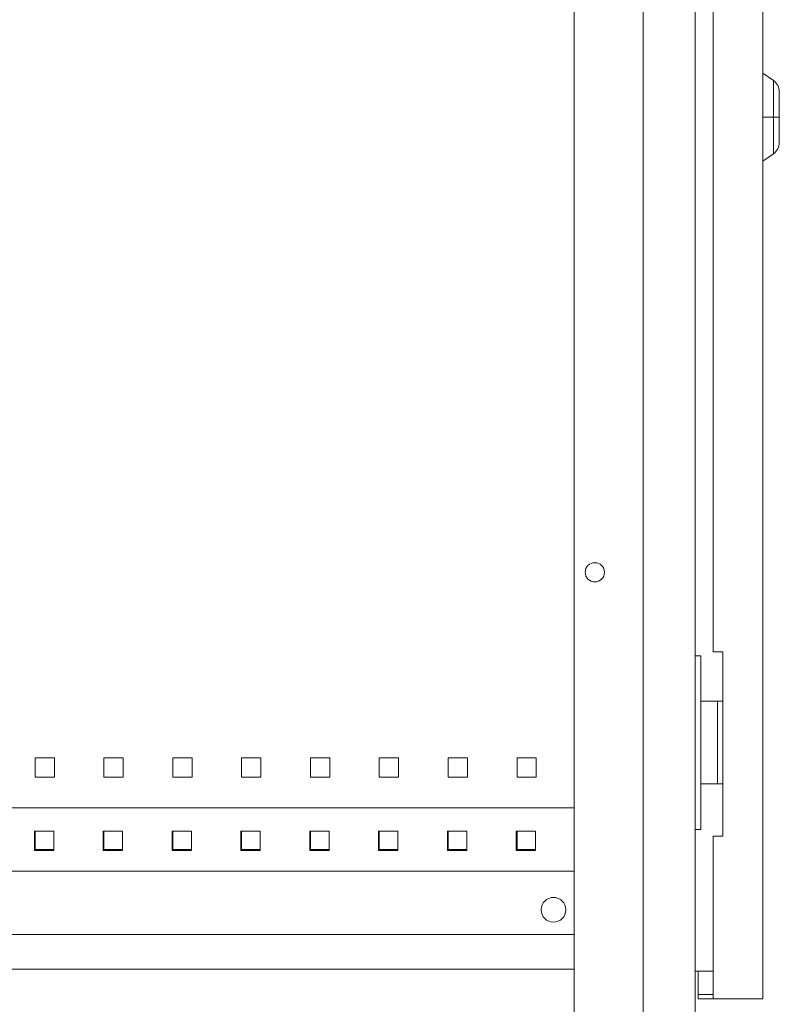
# Model space of a CAD drawing. Units: millimetres. Extents: x -312 to 973, y -1646 to 1158.
# Drawn here: x 697 to 973, y 443 to 800 of the extents above; entities that cross this region are included whole.
import ezdxf

# ---------------------------------------------------------------- set-up
doc = ezdxf.new("R2010")
doc.units = ezdxf.units.MM

# ---------------------------------------------------------------- blocks, each defined once
blk = doc.blocks.new('A$C0A2E02A6')
at = {"color": 0, "linetype": 'Continuous', "lineweight": 0, "extrusion": (-2.22045e-16, 1, -2.22045e-16)}
for p, q in [((-1960.11, -215.86), (-1960.11, -2216.86)), ((-1935.61, -233.66), (-1935.61, -873.66)), ((-1979.11, -255.86), (-1979.11, -2176.86)), ((-2004.11, -265.86), (-2004.11, -2166.86)), ((-1953.61, -359.66), (-1953.61, -747.66)), ((-1931.74, -540.37), (-1935.61, -537.66)), ((-1931.74, -540.37), (-1931.74, -553.66)), ((-1929.61, -553.66), (-1929.61, -544.47)), ((-1931.74, -553.66), (-1935.61, -553.66)), ((-1931.74, -553.66), (-1931.74, -566.95)), ((-1929.61, -553.66), (-1931.74, -553.66)), ((-1929.61, -562.86), (-1929.61, -553.66)), ((-1931.74, -566.95), (-1935.61, -569.66)), ((-1958.11, -749.16), (-1960.11, -749.16)), ((-1958.11, -749.16), (-1958.11, -812.16)), ((-1950.11, -747.66), (-1953.61, -747.66)), ((-1950.11, -814.66), (-1950.11, -747.66)), ((-1958.11, -765.66), (-1952, -765.66)), ((-1952, -765.66), (-1952, -795.66)), ((-1952, -765.66), (-1950.11, -765.66)), ((-2199.86, -793.21), (-2199.86, -786.21)), ((-2199.86, -786.21), (-2192.86, -786.21)), ((-2192.86, -786.21), (-2192.86, -793.21)), ((-2174.86, -793.21), (-2174.86, -786.21)), ((-2174.86, -786.21), (-2167.86, -786.21)), ((-2167.86, -786.21), (-2167.86, -793.21)), ((-2149.86, -793.21), (-2149.86, -786.21)), ((-2149.86, -786.21), (-2142.86, -786.21)), ((-2142.86, -786.21), (-2142.86, -793.21)), ((-2124.86, -793.21), (-2124.86, -786.21)), ((-2124.86, -786.21), (-2117.86, -786.21)), ((-2117.86, -786.21), (-2117.86, -793.21)), ((-2099.86, -793.21), (-2099.86, -786.21)), ((-2099.86, -786.21), (-2092.86, -786.21)), ((-2092.86, -786.21), (-2092.86, -793.21)), ((-2074.86, -793.21), (-2074.86, -786.21)), ((-2074.86, -786.21), (-2067.86, -786.21)), ((-2067.86, -786.21), (-2067.86, -793.21)), ((-2049.86, -793.21), (-2049.86, -786.21)), ((-2049.86, -786.21), (-2042.86, -786.21)), ((-2042.86, -786.21), (-2042.86, -793.21)), ((-2024.86, -793.21), (-2024.86, -786.21)), ((-2024.86, -786.21), (-2017.86, -786.21)), ((-2017.86, -786.21), (-2017.86, -793.21)), ((-2192.86, -793.21), (-2199.86, -793.21)), ((-2167.86, -793.21), (-2174.86, -793.21)), ((-2142.86, -793.21), (-2149.86, -793.21)), ((-2117.86, -793.21), (-2124.86, -793.21)), ((-2092.86, -793.21), (-2099.86, -793.21)), ((-2067.86, -793.21), (-2074.86, -793.21)), ((-2042.86, -793.21), (-2049.86, -793.21)), ((-2017.86, -793.21), (-2024.86, -793.21)), ((-1958.11, -795.66), (-1952, -795.66)), ((-1952, -795.66), (-1950.11, -795.66)), ((-2339.11, -804.36), (-2004.11, -804.36)), ((-2193.11, -812.86), (-2200.11, -812.86)), ((-2200.11, -812.86), (-2200.11, -819.86)), ((-2199.86, -819.41), (-2199.86, -812.86)), ((-2193.11, -819.86), (-2193.11, -812.86)), ((-2168.11, -812.86), (-2175.11, -812.86)), ((-2175.11, -812.86), (-2175.11, -819.86)), ((-2174.86, -819.41), (-2174.86, -812.86)), ((-2168.11, -819.86), (-2168.11, -812.86)), ((-2143.11, -812.86), (-2150.11, -812.86)), ((-2150.11, -812.86), (-2150.11, -819.86)), ((-2149.86, -819.41), (-2149.86, -812.86)), ((-2143.11, -819.86), (-2143.11, -812.86)), ((-2118.11, -812.86), (-2125.11, -812.86)), ((-2125.11, -812.86), (-2125.11, -819.86)), ((-2124.86, -819.41), (-2124.86, -812.86)), ((-2118.11, -819.86), (-2118.11, -812.86)), ((-2093.11, -812.86), (-2100.11, -812.86)), ((-2100.11, -812.86), (-2100.11, -819.86)), ((-2099.86, -819.41), (-2099.86, -812.86)), ((-2093.11, -819.86), (-2093.11, -812.86)), ((-2068.11, -812.86), (-2075.11, -812.86)), ((-2075.11, -812.86), (-2075.11, -819.86)), ((-2074.86, -819.41), (-2074.86, -812.86)), ((-2068.11, -819.86), (-2068.11, -812.86)), ((-2043.11, -812.86), (-2050.11, -812.86)), ((-2050.11, -812.86), (-2050.11, -819.86)), ((-2049.86, -819.41), (-2049.86, -812.86)), ((-2043.11, -819.86), (-2043.11, -812.86)), ((-2018.11, -812.86), (-2025.11, -812.86)), ((-2025.11, -812.86), (-2025.11, -819.86)), ((-2024.86, -819.41), (-2024.86, -812.86)), ((-2018.11, -819.86), (-2018.11, -812.86)), ((-1958.11, -812.16), (-1960.11, -812.16)), ((-1953.61, -814.66), (-1950.11, -814.66)), ((-1953.61, -814.66), (-1953.61, -873.66)), ((-2200.11, -819.86), (-2193.11, -819.86)), ((-2193.11, -819.41), (-2199.86, -819.41)), ((-2175.11, -819.86), (-2168.11, -819.86)), ((-2168.11, -819.41), (-2174.86, -819.41)), ((-2150.11, -819.86), (-2143.11, -819.86)), ((-2143.11, -819.41), (-2149.86, -819.41)), ((-2125.11, -819.86), (-2118.11, -819.86)), ((-2118.11, -819.41), (-2124.86, -819.41)), ((-2100.11, -819.86), (-2093.11, -819.86)), ((-2093.11, -819.41), (-2099.86, -819.41)), ((-2075.11, -819.86), (-2068.11, -819.86)), ((-2068.11, -819.41), (-2074.86, -819.41)), ((-2050.11, -819.86), (-2043.11, -819.86)), ((-2043.11, -819.41), (-2049.86, -819.41)), ((-2025.11, -819.86), (-2018.11, -819.86)), ((-2018.11, -819.41), (-2024.86, -819.41)), ((-2339.11, -827.36), (-2004.11, -827.36)), ((-2004.11, -850.36), (-2339.11, -850.36)), ((-2004.11, -862.91), (-2339.11, -862.91)), ((-1960.11, -863.66), (-1953.61, -863.66)), ((-1959.11, -872.16), (-1959.11, -863.66)), ((-1953.61, -872.16), (-1959.11, -872.16)), ((-1959.11, -873.66), (-1959.11, -872.16)), ((-1959.11, -873.66), (-1953.61, -873.66)), ((-1953.61, -873.66), (-1935.61, -873.66))]:
    blk.add_line(p, q, dxfattribs=at)
at = {"color": 0, "linetype": 'Continuous', "lineweight": 0, "extrusion": (4.93038e-32, -2.22045e-16, -1)}
for centre, radius, start, end in [((1934.61, -544.47), 5, 125, 180), ((1934.61, -562.86), 5, 180, 235), ((1996.61, -718.86), 3.5, 0, 180), ((1996.61, -718.86), 3.5, 180, 0), ((2011.61, -841.36), 4.5, 0, 180), ((2011.61, -841.36), 4.5, 180, 0)]:
    blk.add_arc(centre, radius, start, end, dxfattribs=at)

msp = doc.modelspace()

# ---------------------------------------------------------------- block references
msp.add_blockref('A$C0A2E02A6', (2902.36, 1318.706))

doc.saveas('drawing.dxf')
